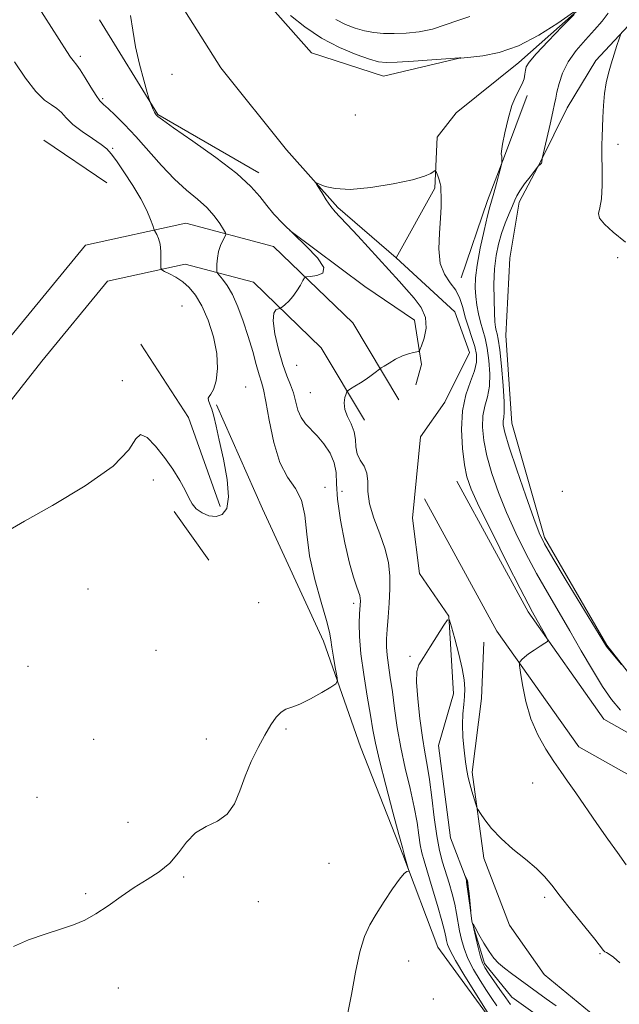
# Model space of a CAD drawing. Extents: x 2069800 to 2072700, y 322300 to 325200.
# Drawn here: x 2070296 to 2070440, y 323715 to 323952 of the extents above; entities that cross this region are included whole.
import ezdxf

# ---------------------------------------------------------------- set-up
doc = ezdxf.new("R2010")
doc.units = 0
doc.header["$MEASUREMENT"] = 0
doc.linetypes.add('rvrstm', pattern=[117.1, 50, -3.9, 0.5, -3.9, 0.5, -3.9, 0.5, -3.9, 50])
for name, color, linetype, lineweight in [('DTM HARD BREAKLINE', 7, 'Continuous', 0), ('DTM SPOT ELEVATION', 2, 'Continuous', 13), ('INDEX CONTOUR', 41, 'Continuous', 13), ('INTERMEDIATE CONTOUR', 44, 'Continuous', 0), ('INTERMEDIATE CONTOUR DEPRESSION', 44, 'Continuous', 0), ('STREAM - RIVER SINGLE LINE', 142, 'rvrstm', 0)]:
    doc.layers.add(name, color=color, linetype=linetype, lineweight=lineweight)

msp = doc.modelspace()

# ---------------------------------------------------------------- linework, layer by layer
at = {"layer": 'DTM HARD BREAKLINE'}
for points in [[(2070355, 323957.14, 1011.59), (2070366.32, 323944.34, 1010.91), (2070383.63, 323938.7, 1011.09), (2070402.29, 323943.19, 1012.01)], [(2070353.61, 323915.46, 1011.5), (2070329.25, 323929.47, 1011.9), (2070315.2, 323952.28, 1012.65)], [(2070443.79, 323952.16, 1016.15), (2070434.82, 323942.5, 1015.69), (2070427.95, 323931.13, 1014.78), (2070421.49, 323918.07, 1013.95), (2070416.33, 323908.38, 1014.41), (2070414.1, 323894.85, 1015.78), (2070413.1, 323876.24, 1015.19), (2070414.61, 323855.06, 1014.87), (2070422.42, 323827.49, 1014.32), (2070437.44, 323801.54, 1014.09), (2070450.84, 323784.5, 1013.81)], [(2070402.36, 323890.13, 1010.56), (2070408.75, 323908.77, 1011.63), (2070412.84, 323919.41, 1012.08), (2070418.31, 323934.05, 1012.25)], [(2070301.76, 323923.31, 1017.57), (2070316.91, 323913.03, 1016.75)], [(2070387.31, 323860.72, 1009.28), (2070376.22, 323879.25, 1011.06), (2070357.13, 323897.67, 1012.62), (2070336.01, 323903.27, 1015.19), (2070311.83, 323897.98, 1017.76), (2070293.83, 323876.01, 1017.8), (2070272.45, 323848.98, 1018.22), (2070258.42, 323825.78, 1018.31), (2070243.23, 323801.34, 1019.18), (2070227.93, 323780.86, 1021.43), (2070215.36, 323762.16, 1024.54), (2070205.18, 323754.23, 1026.29), (2070188.49, 323747.02, 1028.67), (2070165.63, 323739.76, 1030.87), (2070143.04, 323732.72, 1034.68), (2070117.24, 323723.94, 1039.08), (2070089.18, 323712.9, 1043.94), (2070068.69, 323707.86, 1048.43), (2070027.85, 323702.43, 1054.35), (2070003.46, 323702.23, 1056.27)], [(2070361.04, 323901.49, 1011.99), (2070379.17, 323887.99, 1011.73), (2070391.12, 323879.87, 1010.88), (2070392.81, 323869.18, 1009.63), (2070391.43, 323864.29, 1009.28)], [(2070379.07, 323855.79, 1009.28), (2070368.64, 323873.23, 1011.06), (2070352.26, 323889.03, 1012.62), (2070335.79, 323893.4, 1015.19), (2070317.14, 323889.32, 1017.76), (2070301.31, 323869.99, 1017.8), (2070280.35, 323843.5, 1018.22), (2070266.61, 323820.76, 1018.31), (2070251.17, 323795.92, 1019.18), (2070235.76, 323775.31, 1021.43), (2070222.47, 323755.53, 1024.54), (2070210.11, 323745.9, 1026.29), (2070191.85, 323738.02, 1028.67), (2070168.51, 323730.6, 1030.87), (2070146.02, 323723.59, 1034.68), (2070120.55, 323714.92, 1039.08), (2070092.1, 323703.73, 1043.94), (2070070.47, 323698.41, 1048.43), (2070028.52, 323692.84, 1054.35), (2070003.54, 323692.63, 1056.27)], [(2070325.11, 323874.1, 1016.75), (2070336.65, 323856.46, 1016.61), (2070344.26, 323834.97, 1016.33)], [(2070343.34, 323859.51, 1015.88), (2070354.48, 323834.43, 1015.34), (2070369.2, 323802.52, 1014.5), (2070378.06, 323777.01, 1013.23), (2070388.29, 323751.04, 1012.14), (2070396.73, 323728.72, 1011.36), (2070409.75, 323710.89, 1010.18)], [(2070492.48, 323785.41, 1013.03), (2070485.32, 323774.68, 1013.32), (2070474.6, 323770.69, 1013.23), (2070454.87, 323773.51, 1012.05), (2070436.78, 323783.72, 1010.86), (2070418.48, 323809.56, 1009.68), (2070401.28, 323841.05, 1009.19)], [(2070499.8, 323780.53, 1013.03), (2070491.06, 323767.43, 1013.32), (2070475.57, 323761.66, 1013.23), (2070451.99, 323765.03, 1012.05), (2070430.74, 323777.02, 1010.86), (2070411, 323804.89, 1009.68), (2070393.56, 323836.83, 1009.19)], [(2070333.21, 323833.76, 1015.77), (2070341.55, 323822, 1015.08)], [(2070407.82, 323802.22, 1009.55), (2070407.28, 323788.68, 1009.23), (2070405.02, 323770.92, 1008.31), (2070407.8, 323750.16, 1007.58), (2070414.02, 323734.02, 1007.4), (2070422.38, 323722.1, 1006.94), (2070433.31, 323713.12, 1006.8), (2070450.14, 323701.13, 1007.53), (2070459.77, 323689.62, 1007.44), (2070459.26, 323678.62, 1006.71), (2070460.01, 323667.61, 1005.7), (2070467.09, 323654.43, 1004.97), (2070478.78, 323635.28, 1004.32), (2070491.75, 323617.4, 1004.05)]]:
    msp.add_polyline3d(points, dxfattribs=at)
at = {"layer": 'DTM SPOT ELEVATION'}
for p in [(2070310.53, 323943.55, 1013.65), (2070332.65, 323939.16, 1011.25), (2070315.97, 323933.33, 1013.75), (2070376.86, 323929.38, 1011.45), (2070318.36, 323921.37, 1015.85), (2070440.15, 323922.33, 1016.55), (2070440.11, 323894.96, 1015.25), (2070335.04, 323883.35, 1017.25), (2070362.74, 323869.03, 1010.85), (2070320.64, 323865.29, 1016.25), (2070350.45, 323863.77, 1015.25), (2070365.97, 323862.39, 1010.95), (2070328.17, 323841.35, 1015.65), (2070369.54, 323839.59, 1013.45), (2070373.61, 323838.66, 1010.75), (2070426.74, 323838.6, 1015.45), (2070312.43, 323815.06, 1015.05), (2070353.54, 323811.75, 1014.75), (2070376.46, 323811.6, 1012.45), (2070328.76, 323800.29, 1014.85), (2070390.02, 323798.81, 1008.25), (2070297.93, 323796.43, 1015.25), (2070360.15, 323781.31, 1013.85), (2070313.77, 323778.86, 1015.75), (2070340.89, 323778.88, 1014.45), (2070419.63, 323768.3, 1009.15), (2070300.07, 323764.87, 1015.25), (2070322.05, 323758.82, 1015.05), (2070370.5, 323748.92, 1012.95), (2070335.47, 323745.64, 1013.75), (2070311.87, 323741.58, 1014.25), (2070422.48, 323740.69, 1007.65), (2070353.44, 323739.69, 1013.55), (2070435.83, 323727.11, 1007.85), (2070389.74, 323725.41, 1011.25), (2070319.71, 323718.88, 1013.25), (2070395.63, 323716.25, 1011.25)]:
    msp.add_point(p, dxfattribs=at)
at = {"layer": 'INDEX CONTOUR'}
msp.add_polyline3d([(2070409.27, 323712.104, 1010), (2070405.814, 323717.589, 1010), (2070403.24, 323721.75, 1010), (2070401.013, 323725.48, 1010), (2070399.685, 323727.945, 1010), (2070399.084, 323729.384, 1010), (2070398.862, 323730.305, 1010), (2070398.695, 323731.217, 1010), (2070398.377, 323732.628, 1010), (2070397.734, 323735.048, 1010), (2070396.668, 323738.74, 1010), (2070395.403, 323742.98, 1010), (2070393.422, 323749.505, 1010), (2070392.887, 323751.477, 1010), (2070392.515, 323753.372, 1010), (2070392.18, 323755.748, 1010), (2070391.742, 323758.771, 1010), (2070391.057, 323762.506, 1010), (2070390.046, 323766.953, 1010), (2070388.877, 323771.851, 1010), (2070387.789, 323776.869, 1010), (2070386.956, 323781.713, 1010), (2070386.328, 323786.222, 1010), (2070385.796, 323790.271, 1010), (2070385.28, 323793.763, 1010), (2070384.821, 323796.699, 1010), (2070384.491, 323799.114, 1010), (2070384.345, 323801.106, 1010), (2070384.363, 323803.038, 1010), (2070384.511, 323805.343, 1010), (2070384.744, 323808.313, 1010), (2070384.986, 323811.699, 1010), (2070385.154, 323815.114, 1010), (2070385.15, 323818.282, 1010), (2070384.833, 323821.376, 1010), (2070384.049, 323824.674, 1010), (2070382.752, 323828.348, 1010), (2070381.324, 323832.131, 1010), (2070380.254, 323835.647, 1010), (2070379.869, 323838.6, 1010), (2070379.832, 323841.014, 1010), (2070379.644, 323842.994, 1010), (2070378.956, 323844.656, 1010), (2070378.028, 323846.161, 1010), (2070377.272, 323847.68, 1010), (2070376.967, 323849.348, 1010), (2070376.866, 323851.141, 1010), (2070376.586, 323853.001, 1010), (2070375.875, 323854.867, 1010), (2070374.993, 323856.684, 1010), (2070374.327, 323858.397, 1010), (2070374.158, 323859.942, 1010), (2070374.338, 323861.225, 1010), (2070374.613, 323862.143, 1010), (2070374.811, 323862.655, 1010), (2070375.085, 323862.963, 1010), (2070375.669, 323863.333, 1010), (2070376.718, 323863.965, 1010), (2070378.061, 323864.795, 1010), (2070379.451, 323865.697, 1010), (2070380.67, 323866.551, 1010), (2070381.639, 323867.279, 1010), (2070382.708, 323868.117, 1010), (2070383.086, 323868.377, 1010), (2070383.773, 323868.81, 1010), (2070384.991, 323869.563, 1010), (2070386.561, 323870.468, 1010), (2070388.201, 323871.285, 1010), (2070389.664, 323871.82, 1010), (2070390.847, 323872.112, 1010), (2070391.678, 323872.251, 1010), (2070392.141, 323872.369, 1010), (2070392.437, 323872.757, 1010), (2070392.819, 323873.747, 1010), (2070393.419, 323875.557, 1010), (2070393.892, 323877.932, 1010), (2070393.771, 323880.504, 1010), (2070392.736, 323882.964, 1010), (2070391.065, 323885.243, 1010), (2070389.181, 323887.331, 1010), (2070387.39, 323889.272, 1010), (2070377.433, 323900.223, 1010), (2070374.877, 323902.979, 1010), (2070373.133, 323904.801, 1010), (2070371.962, 323906.05, 1010), (2070370.966, 323907.287, 1010), (2070369.851, 323908.908, 1010), (2070368.741, 323910.645, 1010), (2070367.861, 323912.066, 1010), (2070367.414, 323912.837, 1010), (2070367.497, 323913.006, 1010), (2070368.181, 323912.717, 1010), (2070369.575, 323912.147, 1010), (2070371.947, 323911.607, 1010), (2070375.604, 323911.438, 1010), (2070380.602, 323911.877, 1010), (2070386.004, 323912.737, 1010), (2070390.622, 323913.726, 1010), (2070393.56, 323914.596, 1010), (2070395.087, 323915.279, 1010), (2070396.078, 323915.976, 1010), (2070396.25, 323915.91, 1010), (2070396.422, 323915.494, 1010), (2070396.705, 323914.718, 1010), (2070397.033, 323913.77, 1010), (2070397.305, 323912.88, 1010), (2070397.446, 323912.197, 1010), (2070397.494, 323911.542, 1010), (2070397.554, 323909.276, 1010), (2070397.547, 323907.263, 1010), (2070397.409, 323904.476, 1010), (2070397.127, 323900.905, 1010), (2070396.977, 323897.063, 1010), (2070397.309, 323893.593, 1010), (2070398.338, 323890.962, 1010), (2070399.75, 323888.938, 1010), (2070401.098, 323887.111, 1010), (2070402.049, 323885.147, 1010), (2070402.726, 323882.99, 1010), (2070403.366, 323880.655, 1010), (2070404.141, 323878.188, 1010), (2070404.953, 323875.748, 1010), (2070405.639, 323873.521, 1010), (2070406.048, 323871.611, 1010), (2070406.067, 323869.781, 1010), (2070405.601, 323867.711, 1010), (2070404.639, 323865.123, 1010), (2070403.526, 323861.914, 1010), (2070402.692, 323858.023, 1010), (2070402.458, 323853.517, 1010), (2070402.695, 323848.959, 1010), (2070403.161, 323845.039, 1010), (2070403.733, 323842.11, 1010), (2070404.765, 323839.178, 1010), (2070406.734, 323834.913, 1010), (2070409.876, 323828.517, 1010), (2070413.475, 323821.318, 1010), (2070416.58, 323815.179, 1010), (2070418.492, 323811.46, 1010), (2070419.53, 323809.519, 1010), (2070422.845, 323803.623, 1010), (2070423.232, 323802.849, 1010), (2070423.151, 323802.424, 1010), (2070422.534, 323801.985, 1010), (2070421.381, 323801.26, 1010), (2070419.963, 323800.341, 1010), (2070418.627, 323799.413, 1010), (2070417.644, 323798.633, 1010), (2070417.004, 323798.037, 1010), (2070416.626, 323797.636, 1010), (2070416.447, 323797.334, 1010), (2070416.463, 323796.644, 1010), (2070416.688, 323794.972, 1010), (2070417.152, 323791.935, 1010), (2070417.941, 323787.983, 1010), (2070419.159, 323783.776, 1010), (2070420.844, 323779.872, 1010), (2070422.779, 323776.428, 1010), (2070424.681, 323773.509, 1010), (2070426.366, 323771.078, 1010), (2070428.032, 323768.725, 1010), (2070429.975, 323765.948, 1010), (2070435.07, 323758.509, 1010), (2070437.697, 323754.77, 1010), (2070440.039, 323751.574, 1010), (2070442.175, 323748.581, 1010)], dxfattribs=at)
at = {"layer": 'INTERMEDIATE CONTOUR'}
for points in [[(2070294.406, 323728.89, 1014), (2070298.078, 323730.511, 1014), (2070302.047, 323731.874, 1014), (2070305.784, 323733.039, 1014), (2070308.907, 323734.1, 1014), (2070311.631, 323735.258, 1014), (2070314.319, 323736.745, 1014), (2070317.251, 323738.703, 1014), (2070320.377, 323740.918, 1014), (2070323.567, 323743.087, 1014), (2070326.683, 323745.006, 1014), (2070329.58, 323746.869, 1014), (2070332.105, 323748.97, 1014), (2070334.195, 323751.476, 1014), (2070336.13, 323754.054, 1014), (2070338.28, 323756.251, 1014), (2070340.874, 323757.784, 1014), (2070343.591, 323759.083, 1014), (2070345.973, 323760.757, 1014), (2070347.699, 323763.258, 1014), (2070349.005, 323766.421, 1014), (2070350.264, 323769.927, 1014), (2070351.761, 323773.474, 1014), (2070353.408, 323776.847, 1014), (2070355.027, 323779.848, 1014), (2070356.478, 323782.307, 1014), (2070357.773, 323784.169, 1014), (2070358.961, 323785.407, 1014), (2070360.131, 323786.075, 1014), (2070361.53, 323786.547, 1014), (2070363.448, 323787.28, 1014), (2070366.016, 323788.575, 1014), (2070368.734, 323790.116, 1014), (2070370.947, 323791.431, 1014), (2070372.161, 323792.227, 1014), (2070372.534, 323792.919, 1014), (2070372.384, 323794.101, 1014), (2070372.003, 323796.162, 1014), (2070371.557, 323798.677, 1014), (2070371.187, 323801.017, 1014), (2070370.955, 323802.806, 1014), (2070370.631, 323804.673, 1014), (2070369.903, 323807.501, 1014), (2070368.598, 323811.894, 1014), (2070367.067, 323817.337, 1014), (2070365.802, 323823.033, 1014), (2070365.121, 323828.294, 1014), (2070364.659, 323832.848, 1014), (2070363.881, 323836.528, 1014), (2070362.415, 323839.347, 1014), (2070360.535, 323842.048, 1014), (2070358.678, 323845.553, 1014), (2070357.195, 323850.419, 1014), (2070356.095, 323855.749, 1014), (2070355.296, 323860.284, 1014), (2070354.711, 323863.14, 1014), (2070354.214, 323864.944, 1014), (2070353.673, 323866.7, 1014), (2070352.975, 323869.2, 1014), (2070352.101, 323872.377, 1014), (2070351.052, 323875.951, 1014), (2070349.842, 323879.635, 1014), (2070348.535, 323883.118, 1014), (2070347.206, 323886.083, 1014), (2070345.937, 323888.287, 1014), (2070344.839, 323889.784, 1014), (2070343.6, 323891.21, 1014), (2070343.445, 323891.613, 1014), (2070343.435, 323892.26, 1014), (2070343.475, 323893.397, 1014), (2070343.601, 323894.878, 1014), (2070343.89, 323896.459, 1014), (2070344.378, 323897.921, 1014), (2070344.939, 323899.138, 1014), (2070345.413, 323900.01, 1014), (2070345.653, 323900.52, 1014), (2070345.573, 323900.973, 1014), (2070345.105, 323901.764, 1014), (2070344.194, 323903.168, 1014), (2070342.83, 323905.018, 1014), (2070341.016, 323907.038, 1014), (2070338.768, 323909.044, 1014), (2070336.149, 323911.231, 1014), (2070333.234, 323913.892, 1014), (2070330.117, 323917.19, 1014), (2070323.943, 323924.218, 1014), (2070321.239, 323927.094, 1014), (2070318.97, 323929.329, 1014), (2070317.253, 323930.91, 1014), (2070316.119, 323931.918, 1014), (2070315.28, 323932.791, 1014), (2070314.36, 323934.058, 1014), (2070313.103, 323936.052, 1014), (2070311.713, 323938.333, 1014), (2070310.513, 323940.265, 1014), (2070309.733, 323941.392, 1014), (2070308.802, 323942.489, 1014), (2070308.215, 323943.312, 1014), (2070307.329, 323944.672, 1014), (2070299.94, 323956.282, 1014)], [(2070361.204, 323953.368, 1012), (2070364.685, 323950.6, 1012), (2070368.729, 323947.881, 1012), (2070373.01, 323945.643, 1012), (2070377.034, 323943.964, 1012), (2070380.266, 323942.833, 1012), (2070382.431, 323942.219, 1012), (2070384.297, 323942.016, 1012), (2070386.894, 323942.1, 1012), (2070390.871, 323942.349, 1012), (2070401.986, 323943.128, 1012), (2070402.119, 323943.125, 1012), (2070402.222, 323943.085, 1012), (2070402.299, 323943.079, 1012), (2070403.119, 323943.17, 1012), (2070404.713, 323943.322, 1012), (2070407.58, 323943.634, 1012), (2070411.507, 323944.41, 1012), (2070416.15, 323946.007, 1012), (2070421.096, 323948.586, 1012), (2070425.683, 323951.518, 1012), (2070431.011, 323955.262, 1012)], [(2070429.622, 323953.613, 1012), (2070426.747, 323950.692, 1012), (2070423.352, 323947.201, 1012), (2070420.436, 323944.109, 1012), (2070418.751, 323942.136, 1012), (2070418.054, 323941.003, 1012), (2070417.857, 323940.174, 1012), (2070417.735, 323939.218, 1012), (2070417.519, 323938.102, 1012), (2070417.104, 323936.896, 1012), (2070415.551, 323933.949, 1012), (2070414.604, 323931.621, 1012), (2070413.691, 323928.473, 1012), (2070412.91, 323925.105, 1012), (2070412.354, 323922.307, 1012), (2070412.083, 323920.661, 1012), (2070412.025, 323919.925, 1012), (2070412.071, 323919.653, 1012), (2070412.13, 323919.465, 1012), (2070412.177, 323919.248, 1012), (2070412.199, 323918.952, 1012), (2070412.191, 323918.555, 1012), (2070412.136, 323917.789, 1012), (2070412.104, 323917.543, 1012), (2070411.997, 323917.094, 1012), (2070410.619, 323911.973, 1012), (2070410.063, 323909.986, 1012), (2070409.652, 323908.606, 1012), (2070409.263, 323907.236, 1012), (2070408.711, 323905.044, 1012), (2070407.888, 323901.492, 1012), (2070406.973, 323897.223, 1012), (2070406.22, 323893.178, 1012), (2070405.824, 323890.069, 1012), (2070405.745, 323887.695, 1012), (2070405.889, 323885.629, 1012), (2070406.17, 323883.532, 1012), (2070406.559, 323881.421, 1012), (2070407.035, 323879.403, 1012), (2070407.574, 323877.518, 1012), (2070408.128, 323875.534, 1012), (2070408.645, 323873.152, 1012), (2070409.061, 323870.194, 1012), (2070409.274, 323866.98, 1012), (2070409.168, 323863.951, 1012), (2070408.695, 323861.416, 1012), (2070408.073, 323859.152, 1012), (2070407.586, 323856.806, 1012), (2070407.475, 323854.077, 1012), (2070407.793, 323850.876, 1012), (2070408.551, 323847.168, 1012), (2070409.753, 323842.948, 1012), (2070411.352, 323838.342, 1012), (2070413.294, 323833.498, 1012), (2070415.521, 323828.565, 1012), (2070417.956, 323823.647, 1012), (2070420.519, 323818.844, 1012), (2070423.141, 323814.212, 1012), (2070428.547, 323804.983, 1012), (2070431.314, 323800.182, 1012), (2070433.998, 323795.567, 1012), (2070436.453, 323791.567, 1012), (2070438.622, 323788.45, 1012), (2070440.789, 323785.873, 1012)], [(2070437.829, 323953.941, 1014), (2070436.344, 323952.025, 1014), (2070434.512, 323949.896, 1014), (2070432.342, 323947.512, 1014), (2070430.116, 323944.926, 1014), (2070428.184, 323942.209, 1014), (2070426.814, 323939.468, 1014), (2070425.948, 323936.94, 1014), (2070425.441, 323934.896, 1014), (2070425.147, 323933.451, 1014), (2070424.89, 323932.085, 1014), (2070424.484, 323930.123, 1014), (2070423.818, 323927.155, 1014), (2070421.897, 323918.903, 1014), (2070421.874, 323918.739, 1014), (2070421.849, 323918.051, 1014), (2070421.811, 323917.9, 1014), (2070421.704, 323917.73, 1014), (2070421.509, 323917.524, 1014), (2070420.944, 323917.014, 1014), (2070420.677, 323916.691, 1014), (2070418.962, 323914.484, 1014), (2070417.654, 323912.749, 1014), (2070416.501, 323911.123, 1014), (2070415.763, 323909.895, 1014), (2070415.266, 323908.812, 1014), (2070414.728, 323907.483, 1014), (2070413.944, 323905.616, 1014), (2070413.007, 323903.326, 1014), (2070412.088, 323900.827, 1014), (2070411.332, 323898.26, 1014), (2070410.773, 323895.478, 1014), (2070410.422, 323892.265, 1014), (2070410.275, 323888.542, 1014), (2070410.281, 323884.79, 1014), (2070410.376, 323881.631, 1014), (2070410.505, 323879.52, 1014), (2070410.659, 323878.243, 1014), (2070410.837, 323877.42, 1014), (2070411.046, 323876.631, 1014), (2070411.309, 323875.294, 1014), (2070411.652, 323872.782, 1014), (2070412.078, 323868.778, 1014), (2070412.482, 323864.18, 1014), (2070412.735, 323860.191, 1014), (2070412.75, 323857.708, 1014), (2070412.62, 323856.391, 1014), (2070412.481, 323855.589, 1014), (2070412.49, 323854.637, 1014), (2070412.89, 323852.793, 1014), (2070413.944, 323849.298, 1014), (2070415.775, 323843.788, 1014), (2070417.938, 323837.506, 1014), (2070419.854, 323832.085, 1014), (2070421.166, 323828.614, 1014), (2070422.437, 323825.977, 1014), (2070424.458, 323822.509, 1014), (2070427.711, 323817.108, 1014), (2070436.482, 323802.637, 1014), (2070437.404, 323801.198, 1014), (2070438.082, 323800.323, 1014), (2070441.026, 323796.892, 1014)], [(2070375.051, 323712.853, 1012), (2070375.903, 323717.313, 1012), (2070376.884, 323722.653, 1012), (2070377.941, 323727.616, 1012), (2070379.055, 323731.28, 1012), (2070380.33, 323734.058, 1012), (2070381.905, 323736.701, 1012), (2070383.83, 323739.726, 1012), (2070385.825, 323742.747, 1012), (2070387.521, 323745.142, 1012), (2070388.644, 323746.464, 1012), (2070389.275, 323746.955, 1012), (2070389.734, 323747.056, 1012), (2070389.74, 323747.225, 1012), (2070389.611, 323747.678, 1012), (2070388.596, 323751.051, 1012), (2070388.503, 323751.498, 1012), (2070388.188, 323752.747, 1012), (2070387.364, 323755.844, 1012), (2070385.901, 323761.268, 1012), (2070384.164, 323767.785, 1012), (2070382.644, 323773.735, 1012), (2070381.69, 323777.941, 1012), (2070381.1, 323781.156, 1012), (2070380.528, 323784.615, 1012), (2070379.732, 323789.208, 1012), (2070378.863, 323794.438, 1012), (2070378.173, 323799.461, 1012), (2070377.846, 323803.59, 1012), (2070377.8, 323806.757, 1012), (2070377.88, 323809.05, 1012), (2070378.057, 323812.245, 1012), (2070378.049, 323812.843, 1012), (2070377.938, 323813.523, 1012), (2070377.651, 323814.43, 1012), (2070377.131, 323815.761, 1012), (2070376.383, 323817.914, 1012), (2070375.429, 323821.335, 1012), (2070374.329, 323826.213, 1012), (2070373.294, 323831.709, 1012), (2070372.577, 323836.725, 1012), (2070372.314, 323840.443, 1012), (2070372.188, 323843.163, 1012), (2070371.768, 323845.466, 1012), (2070370.744, 323847.796, 1012), (2070369.28, 323850.06, 1012), (2070367.659, 323852.03, 1012), (2070364.803, 323854.915, 1012), (2070363.756, 323856.392, 1012), (2070363.023, 323858.235, 1012), (2070361.912, 323862.378, 1012), (2070361.211, 323864.323, 1012), (2070360.355, 323866.466, 1012), (2070359.37, 323869.229, 1012), (2070358.322, 323872.828, 1012), (2070357.442, 323876.619, 1012), (2070357.004, 323879.751, 1012), (2070357.178, 323881.588, 1012), (2070357.723, 323882.388, 1012), (2070358.297, 323882.629, 1012), (2070358.648, 323882.728, 1012), (2070358.901, 323882.864, 1012), (2070359.272, 323883.149, 1012), (2070359.922, 323883.684, 1012), (2070360.793, 323884.499, 1012), (2070361.77, 323885.611, 1012), (2070362.739, 323886.985, 1012), (2070363.593, 323888.374, 1012), (2070364.228, 323889.482, 1012), (2070364.62, 323890.096, 1012), (2070365.082, 323890.346, 1012), (2070366.011, 323890.445, 1012), (2070367.571, 323890.631, 1012), (2070368.991, 323891.228, 1012), (2070369.272, 323892.581, 1012), (2070367.732, 323894.89, 1012), (2070364.976, 323897.772, 1012), (2070361.929, 323900.694, 1012), (2070359.339, 323903.242, 1012), (2070357.239, 323905.471, 1012), (2070355.488, 323907.552, 1012), (2070353.844, 323909.678, 1012), (2070351.676, 323912.136, 1012), (2070348.255, 323915.237, 1012), (2070343.22, 323919.099, 1012), (2070337.653, 323923.067, 1012), (2070333.004, 323926.294, 1012), (2070330.347, 323928.165, 1012), (2070329.269, 323928.971, 1012), (2070328.981, 323929.235, 1012), (2070328.824, 323929.409, 1012), (2070328.645, 323929.659, 1012), (2070328.413, 323930.082, 1012), (2070328.119, 323930.725, 1012), (2070327.569, 323932.039, 1012), (2070327.409, 323932.456, 1012), (2070327.183, 323933.169, 1012), (2070326.698, 323934.791, 1012), (2070325.837, 323937.731, 1012), (2070324.796, 323941.596, 1012), (2070323.845, 323945.791, 1012), (2070323.174, 323949.789, 1012), (2070322.647, 323953.341, 1012)], [(2070372.184, 323952.397, 1014), (2070374.45, 323951.227, 1014), (2070376.779, 323950.332, 1014), (2070379.092, 323949.688, 1014), (2070381.348, 323949.271, 1014), (2070383.667, 323949.055, 1014), (2070386.217, 323949.008, 1014), (2070389.103, 323949.12, 1014), (2070392.221, 323949.455, 1014), (2070395.412, 323950.098, 1014), (2070398.541, 323951.075, 1014), (2070401.572, 323952.181, 1014), (2070404.49, 323953.152, 1014)], [(2070440.758, 323948.661, 1016), (2070440.449, 323947.759, 1016), (2070439.915, 323946.146, 1016), (2070439.229, 323944.022, 1016), (2070438.514, 323941.711, 1016), (2070437.878, 323939.451, 1016), (2070437.351, 323937.138, 1016), (2070436.949, 323934.582, 1016), (2070436.677, 323931.689, 1016), (2070436.505, 323928.751, 1016), (2070436.322, 323924.109, 1016), (2070436.288, 323922.154, 1016), (2070436.311, 323919.651, 1016), (2070436.382, 323916.211, 1016), (2070436.39, 323912.432, 1016), (2070436.201, 323909.162, 1016), (2070435.778, 323907.011, 1016), (2070435.473, 323905.641, 1016), (2070435.734, 323904.478, 1016), (2070436.922, 323903.031, 1016), (2070439.037, 323901.142, 1016), (2070441.992, 323898.739, 1016)], [(2070293.218, 323829.185, 1016), (2070297.076, 323831.393, 1016), (2070303.844, 323835.193, 1016), (2070311.757, 323839.921, 1016), (2070318.467, 323844.666, 1016), (2070322.258, 323848.605, 1016), (2070323.957, 323851.287, 1016), (2070325.028, 323852.354, 1016), (2070326.629, 323851.617, 1016), (2070328.701, 323849.551, 1016), (2070330.879, 323846.803, 1016), (2070332.854, 323843.942, 1016), (2070334.515, 323841.241, 1016), (2070335.803, 323838.897, 1016), (2070336.719, 323837.049, 1016), (2070337.514, 323835.612, 1016), (2070338.498, 323834.44, 1016), (2070339.892, 323833.444, 1016), (2070341.557, 323832.75, 1016), (2070343.266, 323832.537, 1016), (2070344.785, 323833.014, 1016), (2070345.877, 323834.483, 1016), (2070346.299, 323837.279, 1016), (2070345.918, 323841.511, 1016), (2070345.03, 323846.399, 1016), (2070344.041, 323850.944, 1016), (2070343.272, 323854.359, 1016), (2070342.702, 323856.745, 1016), (2070342.229, 323858.42, 1016), (2070341.785, 323859.657, 1016), (2070341.455, 323860.542, 1016), (2070341.359, 323861.116, 1016), (2070341.581, 323861.486, 1016), (2070342.05, 323862.024, 1016), (2070342.658, 323863.171, 1016), (2070343.269, 323865.262, 1016), (2070343.639, 323868.21, 1016), (2070343.498, 323871.822, 1016), (2070342.668, 323875.857, 1016), (2070341.345, 323879.865, 1016), (2070339.82, 323883.349, 1016), (2070338.321, 323885.939, 1016), (2070336.829, 323887.776, 1016), (2070335.264, 323889.132, 1016), (2070333.6, 323890.227, 1016), (2070332.04, 323891.082, 1016), (2070330.843, 323891.67, 1016), (2070330.189, 323892.024, 1016), (2070329.954, 323892.431, 1016), (2070329.937, 323893.241, 1016), (2070329.958, 323894.676, 1016), (2070329.924, 323896.463, 1016), (2070329.759, 323898.202, 1016), (2070329.425, 323899.567, 1016), (2070329.018, 323900.533, 1016), (2070328.458, 323901.51, 1016), (2070328.286, 323901.918, 1016), (2070328.006, 323902.725, 1016), (2070327.475, 323904.211, 1016), (2070326.564, 323906.377, 1016), (2070325.146, 323909.156, 1016), (2070323.197, 323912.399, 1016), (2070321.076, 323915.632, 1016), (2070319.246, 323918.299, 1016), (2070318.001, 323920.029, 1016), (2070316.956, 323921.171, 1016), (2070315.561, 323922.262, 1016), (2070313.451, 323923.704, 1016), (2070310.999, 323925.398, 1016), (2070308.764, 323927.111, 1016), (2070307.155, 323928.647, 1016), (2070305.976, 323929.945, 1016), (2070304.882, 323930.976, 1016), (2070303.571, 323931.817, 1016), (2070301.915, 323932.959, 1016), (2070299.828, 323934.998, 1016), (2070297.306, 323938.284, 1016), (2070294.669, 323942.198, 1016)], [(2070410.989, 323714.552, 1008), (2070409.762, 323716.323, 1008), (2070408.459, 323718.291, 1008), (2070406.935, 323720.685, 1008), (2070405.367, 323723.333, 1008), (2070404.008, 323725.962, 1008), (2070403.05, 323728.359, 1008), (2070402.424, 323730.553, 1008), (2070401.996, 323732.635, 1008), (2070401.271, 323736.812, 1008), (2070400.802, 323739.077, 1008), (2070400.176, 323741.539, 1008), (2070399.436, 323744.112, 1008), (2070397.875, 323749.207, 1008), (2070397.14, 323752.027, 1008), (2070396.463, 323755.551, 1008), (2070395.856, 323759.999, 1008), (2070395.296, 323764.794, 1008), (2070394.75, 323769.167, 1008), (2070394.191, 323772.611, 1008), (2070393.612, 323775.696, 1008), (2070393.012, 323779.255, 1008), (2070392.408, 323783.811, 1008), (2070391.903, 323788.624, 1008), (2070391.621, 323792.639, 1008), (2070391.68, 323795.144, 1008), (2070392.19, 323796.782, 1008), (2070393.255, 323798.539, 1008), (2070394.881, 323801.105, 1008), (2070398.18, 323806.388, 1008), (2070399.036, 323807.64, 1008), (2070399.511, 323807.534, 1008), (2070400.01, 323805.977, 1008), (2070400.826, 323803.035, 1008), (2070401.792, 323799.39, 1008), (2070402.627, 323795.881, 1008), (2070403.112, 323793.145, 1008), (2070403.273, 323791.023, 1008), (2070403.199, 323789.153, 1008), (2070402.986, 323787.211, 1008), (2070402.763, 323785.012, 1008), (2070402.665, 323782.403, 1008), (2070402.788, 323779.338, 1008), (2070403.069, 323776.179, 1008), (2070403.404, 323773.391, 1008), (2070403.717, 323771.299, 1008), (2070404.043, 323769.656, 1008), (2070404.44, 323768.08, 1008), (2070404.94, 323766.305, 1008), (2070405.874, 323763.18, 1008), (2070406.133, 323762.379, 1008), (2070406.424, 323761.794, 1008), (2070406.995, 323760.922, 1008), (2070408.061, 323759.385, 1008), (2070409.707, 323757.294, 1008), (2070411.979, 323754.881, 1008), (2070414.834, 323752.368, 1008), (2070417.849, 323749.921, 1008), (2070420.509, 323747.695, 1008), (2070422.485, 323745.737, 1008), (2070424.198, 323743.672, 1008), (2070426.255, 323741.017, 1008), (2070429.042, 323737.51, 1008), (2070434.556, 323730.654, 1008), (2070436.696, 323727.906, 1008), (2070437.019, 323727.584, 1008), (2070437.388, 323727.393, 1008), (2070438.011, 323727.049, 1008), (2070439.051, 323726.306, 1008), (2070440.611, 323724.958, 1008)], [(2070414.272, 323714.896, 1006), (2070413.104, 323716.466, 1006), (2070411.694, 323718.469, 1006), (2070408.912, 323722.48, 1006), (2070408.056, 323723.78, 1006), (2070407.496, 323724.905, 1006), (2070407.014, 323726.4, 1006), (2070406.447, 323728.613, 1006), (2070405.866, 323731.079, 1006), (2070405.401, 323733.13, 1006), (2070405.17, 323734.224, 1006), (2070405.26, 323734.299, 1006), (2070405.747, 323733.423, 1006), (2070406.661, 323731.73, 1006), (2070407.84, 323729.638, 1006), (2070409.077, 323727.634, 1006), (2070410.227, 323726.084, 1006), (2070411.402, 323724.851, 1006), (2070412.782, 323723.682, 1006), (2070414.492, 323722.372, 1006), (2070422.866, 323716.237, 1006), (2070425.235, 323714.531, 1006)]]:
    msp.add_polyline3d(points, dxfattribs=at)
at = {"layer": 'INTERMEDIATE CONTOUR DEPRESSION'}
msp.add_polyline3d([(2070404.535, 323738.257, 1006), (2070404.314, 323739.878, 1006), (2070403.688, 323744.379, 1006), (2070403.611, 323744.816, 1006), (2070403.538, 323745.07, 1006), (2070403.157, 323746.251, 1006), (2070403.243, 323746.1, 1006), (2070403.728, 323745.102, 1006), (2070403.852, 323744.802, 1006), (2070403.958, 323744.309, 1006), (2070404.084, 323743.326, 1006), (2070404.256, 323741.692, 1006), (2070404.668, 323737.39, 1006), (2070404.654, 323737.398, 1006), (2070404.535, 323738.257, 1006)], dxfattribs=at)
at = {"layer": 'STREAM - RIVER SINGLE LINE'}
for points in [[(2070207.97, 324020.2, 1013.4), (2070232.82, 324011.53, 1012.99), (2070249.7, 324007.38, 1012.95), (2070280.83, 324004.45, 1012.64), (2070294.17, 324003, 1012.42), (2070311.01, 323994.4, 1012.19), (2070322.45, 323978.72, 1011.93), (2070330.33, 323963.08, 1011.3), (2070344.39, 323940.71, 1010.68), (2070360.24, 323920.99, 1010.32), (2070372.59, 323907.09, 1009.75), (2070386.73, 323894.95, 1009.17)], [(2070456.74, 323996.11, 1013.43), (2070449.32, 323987.13, 1013.03), (2070439.17, 323968.6, 1012.34), (2070435.46, 323959.09, 1012.1), (2070416.24, 323942, 1011.56), (2070401.15, 323929.86, 1011.11), (2070396.56, 323924, 1010.38), (2070396, 323911.74, 1009.79), (2070386.73, 323894.95, 1009.17)], [(2070386.73, 323894.95, 1009.17), (2070400.86, 323881.92, 1008.86), (2070404.34, 323872.1, 1008.72), (2070398.45, 323860.13, 1008.81), (2070392.59, 323851.73, 1008.72), (2070390.65, 323832.16, 1008.37), (2070392.32, 323818.79, 1008.1), (2070399.35, 323808.49, 1008.01), (2070400.53, 323789.79, 1007.08), (2070396.86, 323777.36, 1006.67), (2070399.79, 323755.08, 1006.23), (2070403.71, 323744.81, 1005.96), (2070404.96, 323735.01, 1006.01), (2070407.99, 323724.75, 1005.61), (2070414.6, 323716.68, 1005.03), (2070433.62, 323703.16, 1004.94)]]:
    msp.add_polyline3d(points, dxfattribs=at)

doc.saveas('drawing.dxf')
